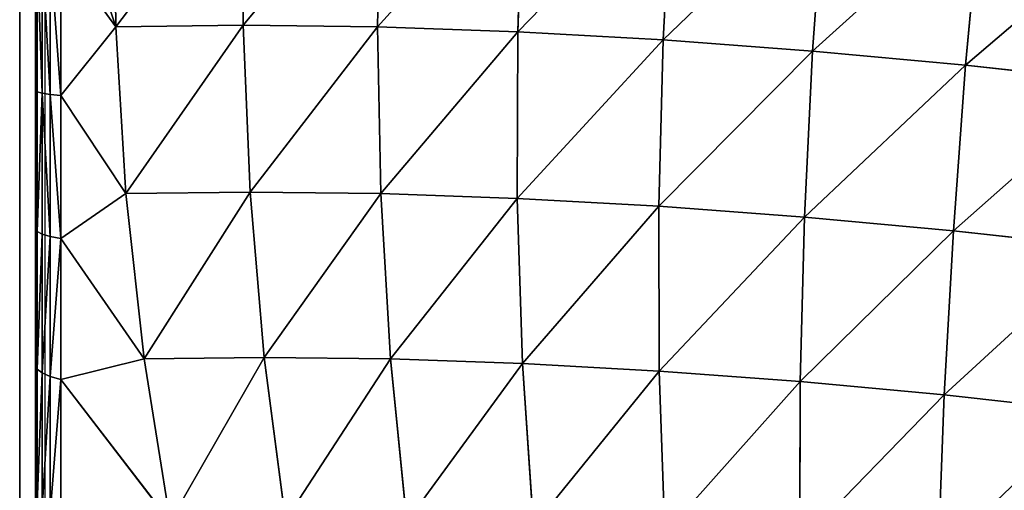
# Model space of a CAD drawing. Units: centimetres. Extents: x -198 to 190, y -186 to 128.
# Drawn here: x -48 to -45, y -27 to -26 of the extents above; entities that cross this region are included whole.
import ezdxf

# ---------------------------------------------------------------- set-up
doc = ezdxf.new("R2010")
doc.units = ezdxf.units.CM
doc.header["$LTSCALE"] = 2.54

# ---------------------------------------------------------------- blocks, each defined once
blk = doc.blocks.new('3DGeom~99_Defintion')
at = {"color": 0}
for p, q in [((143.95, 1663.2, 265.34), (149.28, 1638.76, 386.69)), ((143.95, 1663.2, 265.34), (149.28, 1638.76, 386.69)), ((149.28, 1638.76, 386.69), (19.96, 1643.54, 394.64)), ((149.28, 1638.76, 386.69), (19.96, 1643.54, 394.64)), ((272.53, 1648.14, 258.33), (277.73, 1624.35, 376.46)), ((272.53, 1648.14, 258.33), (277.73, 1624.35, 376.46)), ((277.73, 1624.35, 376.46), (149.28, 1638.76, 386.69)), ((149.28, 1638.76, 386.69), (156.59, 1605.32, 505.76)), ((149.28, 1638.76, 386.69), (156.59, 1605.32, 505.76)), ((277.73, 1624.35, 376.46), (149.28, 1638.76, 386.69)), ((404.53, 1600.37, 364.02), (277.73, 1624.35, 376.46)), ((277.73, 1624.35, 376.46), (284.84, 1591.79, 492.39)), ((277.73, 1624.35, 376.46), (284.84, 1591.79, 492.39)), ((404.53, 1600.37, 364.02), (277.73, 1624.35, 376.46)), ((399.51, 1623.38, 249.79), (404.53, 1600.37, 364.02)), ((399.51, 1623.38, 249.79), (404.53, 1600.37, 364.02)), ((156.59, 1605.32, 505.76), (27.42, 1609.41, 516.16)), ((156.59, 1605.32, 505.76), (27.42, 1609.41, 516.16)), ((284.84, 1591.79, 492.39), (156.59, 1605.32, 505.76)), ((156.59, 1605.32, 505.76), (165.82, 1563.06, 621.86)), ((156.59, 1605.32, 505.76), (165.82, 1563.06, 621.86)), ((284.84, 1591.79, 492.39), (156.59, 1605.32, 505.76)), ((528.96, 1566.99, 349.44), (404.53, 1600.37, 364.02)), ((404.53, 1600.37, 364.02), (411.41, 1568.89, 476.12)), ((404.53, 1600.37, 364.02), (411.41, 1568.89, 476.12)), ((528.96, 1566.99, 349.44), (404.53, 1600.37, 364.02)), ((411.41, 1568.89, 476.12), (284.84, 1591.79, 492.39)), ((284.84, 1591.79, 492.39), (293.82, 1550.64, 605.42)), ((284.84, 1591.79, 492.39), (293.82, 1550.64, 605.42)), ((411.41, 1568.89, 476.12), (284.84, 1591.79, 492.39)), ((535.56, 1536.76, 457.05), (411.41, 1568.89, 476.12)), ((411.41, 1568.89, 476.12), (420.1, 1529.11, 585.41)), ((411.41, 1568.89, 476.12), (420.1, 1529.11, 585.41)), ((535.56, 1536.76, 457.05), (411.41, 1568.89, 476.12)), ((165.82, 1563.06, 621.86), (36.84, 1566.28, 634.64)), ((165.82, 1563.06, 621.86), (36.84, 1566.28, 634.64)), ((293.82, 1550.64, 605.42), (165.82, 1563.06, 621.86)), ((165.82, 1563.06, 621.86), (176.92, 1512.24, 734.3)), ((165.82, 1563.06, 621.86), (176.92, 1512.24, 734.3)), ((293.82, 1550.64, 605.42), (165.82, 1563.06, 621.86)), ((420.1, 1529.11, 585.41), (293.82, 1550.64, 605.42)), ((293.82, 1550.64, 605.42), (304.63, 1501.16, 714.89)), ((293.82, 1550.64, 605.42), (304.63, 1501.16, 714.89)), ((420.1, 1529.11, 585.41), (293.82, 1550.64, 605.42)), ((543.9, 1498.57, 561.96), (420.1, 1529.11, 585.41)), ((420.1, 1529.11, 585.41), (430.55, 1481.26, 691.27)), ((420.1, 1529.11, 585.41), (430.55, 1481.26, 691.27)), ((543.9, 1498.57, 561.96), (420.1, 1529.11, 585.41)), ((176.92, 1512.24, 734.3), (48.17, 1514.41, 749.4)), ((176.92, 1512.24, 734.3), (48.17, 1514.41, 749.4)), ((304.63, 1501.16, 714.89), (176.92, 1512.24, 734.3)), ((176.92, 1512.24, 734.3), (189.82, 1453.15, 842.43)), ((176.92, 1512.24, 734.3), (189.82, 1453.15, 842.43)), ((304.63, 1501.16, 714.89), (176.92, 1512.24, 734.3)), ((430.55, 1481.26, 691.27), (304.63, 1501.16, 714.89)), ((304.63, 1501.16, 714.89), (317.19, 1443.64, 820.16)), ((304.63, 1501.16, 714.89), (317.19, 1443.64, 820.16)), ((430.55, 1481.26, 691.27), (304.63, 1501.16, 714.89)), ((553.93, 1452.65, 663.58), (430.55, 1481.26, 691.27)), ((430.55, 1481.26, 691.27), (442.7, 1425.64, 793.06)), ((430.55, 1481.26, 691.27), (442.7, 1425.64, 793.06)), ((553.93, 1452.65, 663.58), (430.55, 1481.26, 691.27)), ((189.82, 1453.15, 842.43), (61.34, 1454.11, 859.75)), ((189.82, 1453.15, 842.43), (61.34, 1454.11, 859.75)), ((317.19, 1443.64, 820.16), (189.82, 1453.15, 842.43)), ((189.82, 1453.15, 842.43), (204.46, 1386.14, 945.61)), ((189.82, 1453.15, 842.43), (204.46, 1386.14, 945.61)), ((317.19, 1443.64, 820.16), (189.82, 1453.15, 842.43)), ((442.7, 1425.64, 793.06), (317.19, 1443.64, 820.16)), ((317.19, 1443.64, 820.16), (331.44, 1378.4, 920.61)), ((317.19, 1443.64, 820.16), (331.44, 1378.4, 920.61)), ((442.7, 1425.64, 793.06), (317.19, 1443.64, 820.16)), ((565.6, 1399.25, 761.29), (442.7, 1425.64, 793.06)), ((442.7, 1425.64, 793.06), (456.47, 1362.55, 890.19)), ((442.7, 1425.64, 793.06), (456.47, 1362.55, 890.19)), ((565.6, 1399.25, 761.29), (442.7, 1425.64, 793.06)), ((204.46, 1386.14, 945.61), (76.27, 1385.72, 965.05)), ((204.46, 1386.14, 945.61), (76.27, 1385.72, 965.05)), ((331.44, 1378.4, 920.61), (204.46, 1386.14, 945.61)), ((204.46, 1386.14, 945.61), (220.73, 1311.6, 1043.23)), ((204.46, 1386.14, 945.61), (220.73, 1311.6, 1043.23)), ((331.44, 1378.4, 920.61), (204.46, 1386.14, 945.61)), ((456.47, 1362.55, 890.19), (331.44, 1378.4, 920.61)), ((331.44, 1378.4, 920.61), (347.29, 1305.84, 1015.65)), ((331.44, 1378.4, 920.61), (347.29, 1305.84, 1015.65)), ((456.47, 1362.55, 890.19), (331.44, 1378.4, 920.61)), ((578.82, 1338.69, 854.54), (456.47, 1362.55, 890.19)), ((456.47, 1362.55, 890.19), (471.8, 1292.39, 982.09)), ((456.47, 1362.55, 890.19), (471.8, 1292.39, 982.09)), ((578.82, 1338.69, 854.54), (456.47, 1362.55, 890.19)), ((220.73, 1311.6, 1043.23), (92.88, 1309.65, 1064.68)), ((220.73, 1311.6, 1043.23), (92.88, 1309.65, 1064.68)), ((100.47, 1273.98, 1105.12), (220.73, 1311.6, 1043.23)), ((100.47, 1273.98, 1105.12), (220.73, 1311.6, 1043.23)), ((169.45, 1277.04, 1094.45), (220.73, 1311.6, 1043.23)), ((169.45, 1277.04, 1094.45), (220.73, 1311.6, 1043.23)), ((347.29, 1305.84, 1015.65), (220.73, 1311.6, 1043.23)), ((220.73, 1311.6, 1043.23), (279.92, 1272.14, 1077.34)), ((220.73, 1311.6, 1043.23), (279.92, 1272.14, 1077.34)), ((347.29, 1305.84, 1015.65), (220.73, 1311.6, 1043.23)), ((347.29, 1305.84, 1015.65), (279.92, 1272.14, 1077.34)), ((347.29, 1305.84, 1015.65), (279.92, 1272.14, 1077.34)), ((471.8, 1292.39, 982.09), (347.29, 1305.84, 1015.65)), ((347.29, 1305.84, 1015.65), (389.55, 1257.47, 1060.37)), ((347.29, 1305.84, 1015.65), (389.55, 1257.47, 1060.37)), ((471.8, 1292.39, 982.09), (347.29, 1305.84, 1015.65)), ((471.8, 1292.39, 982.09), (389.55, 1257.47, 1060.37)), ((471.8, 1292.39, 982.09), (389.55, 1257.47, 1060.37)), ((593.53, 1271.34, 942.75), (471.8, 1292.39, 982.09)), ((471.8, 1292.39, 982.09), (497.49, 1233.14, 1043.66)), ((471.8, 1292.39, 982.09), (497.49, 1233.14, 1043.66)), ((593.53, 1271.34, 942.75), (471.8, 1292.39, 982.09)), ((169.45, 1277.04, 1094.45), (279.92, 1272.14, 1077.34)), ((169.45, 1277.04, 1094.45), (279.92, 1272.14, 1077.34)), ((279.92, 1272.14, 1077.34), (389.55, 1257.47, 1060.37)), ((279.92, 1272.14, 1077.34), (280.42, 1263.36, 1085.56)), ((279.92, 1272.14, 1077.34), (280.42, 1263.36, 1085.56)), ((279.92, 1272.14, 1077.34), (389.55, 1257.47, 1060.37)), ((593.53, 1271.34, 942.75), (497.49, 1233.14, 1043.66)), ((593.53, 1271.34, 942.75), (497.49, 1233.14, 1043.66)), ((170.7, 1268.23, 1102.55), (280.42, 1263.36, 1085.56)), ((170.7, 1268.23, 1102.55), (280.42, 1263.36, 1085.56)), ((280.42, 1263.36, 1085.56), (389.29, 1248.79, 1068.71)), ((280.42, 1263.36, 1085.56), (389.29, 1248.79, 1068.71)), ((280.42, 1263.36, 1085.56), (280.46, 1253.04, 1091.77)), ((280.42, 1263.36, 1085.56), (280.46, 1253.04, 1091.77)), ((171.64, 1257.87, 1108.62), (280.46, 1253.04, 1091.77)), ((171.64, 1257.87, 1108.62), (280.46, 1253.04, 1091.77)), ((389.55, 1257.47, 1060.37), (389.29, 1248.79, 1068.71)), ((389.55, 1257.47, 1060.37), (389.29, 1248.79, 1068.71)), ((389.55, 1257.47, 1060.37), (497.49, 1233.14, 1043.66)), ((389.55, 1257.47, 1060.37), (497.49, 1233.14, 1043.66)), ((172.22, 1246.44, 1112.38), (280.05, 1241.66, 1095.68)), ((172.22, 1246.44, 1112.38), (280.05, 1241.66, 1095.68)), ((280.46, 1253.04, 1091.77), (280.05, 1241.66, 1095.68)), ((280.46, 1253.04, 1091.77), (280.05, 1241.66, 1095.68)), ((280.46, 1253.04, 1091.77), (388.44, 1238.59, 1075.05)), ((280.46, 1253.04, 1091.77), (388.44, 1238.59, 1075.05)), ((389.29, 1248.79, 1068.71), (388.44, 1238.59, 1075.05)), ((389.29, 1248.79, 1068.71), (388.44, 1238.59, 1075.05)), ((389.29, 1248.79, 1068.71), (496.48, 1224.63, 1052.11)), ((389.29, 1248.79, 1068.71), (496.48, 1224.63, 1052.11)), ((280.05, 1241.66, 1095.68), (279.21, 1229.73, 1097.11)), ((280.05, 1241.66, 1095.68), (279.21, 1229.73, 1097.11)), ((280.05, 1241.66, 1095.68), (387.06, 1227.34, 1079.11)), ((280.05, 1241.66, 1095.68), (387.06, 1227.34, 1079.11)), ((388.44, 1238.59, 1075.05), (387.06, 1227.34, 1079.11)), ((388.44, 1238.59, 1075.05), (387.06, 1227.34, 1079.11)), ((388.44, 1238.59, 1075.05), (494.76, 1214.63, 1058.59)), ((388.44, 1238.59, 1075.05), (494.76, 1214.63, 1058.59)), ((172.42, 1234.47, 1113.65), (279.21, 1229.73, 1097.11)), ((279.21, 1229.73, 1097.11), (172.42, 1234.47, 1113.65)), ((497.49, 1233.14, 1043.66), (496.48, 1224.63, 1052.11)), ((497.49, 1233.14, 1043.66), (496.48, 1224.63, 1052.11)), ((602.91, 1199.35, 1027.33), (497.49, 1233.14, 1043.66)), ((602.91, 1199.35, 1027.33), (497.49, 1233.14, 1043.66)), ((279.21, 1229.73, 1097.11), (385.19, 1215.55, 1080.7)), ((385.19, 1215.55, 1080.7), (279.21, 1229.73, 1097.11)), ((387.06, 1227.34, 1079.11), (385.19, 1215.55, 1080.7)), ((387.06, 1227.34, 1079.11), (385.19, 1215.55, 1080.7)), ((387.06, 1227.34, 1079.11), (492.41, 1203.6, 1062.8)), ((387.06, 1227.34, 1079.11), (492.41, 1203.6, 1062.8)), ((496.48, 1224.63, 1052.11), (494.76, 1214.63, 1058.59)), ((496.48, 1224.63, 1052.11), (494.76, 1214.63, 1058.59)), ((496.48, 1224.63, 1052.11), (601.17, 1191.07, 1035.9)), ((496.48, 1224.63, 1052.11), (601.17, 1191.07, 1035.9)), ((385.19, 1215.55, 1080.7), (489.53, 1192.04, 1064.55)), ((489.53, 1192.04, 1064.55), (385.19, 1215.55, 1080.7)), ((494.76, 1214.63, 1058.59), (492.41, 1203.6, 1062.8)), ((494.76, 1214.63, 1058.59), (492.41, 1203.6, 1062.8)), ((494.76, 1214.63, 1058.59), (598.6, 1181.34, 1042.52)), ((494.76, 1214.63, 1058.59), (598.6, 1181.34, 1042.52)), ((492.41, 1203.6, 1062.8), (489.53, 1192.04, 1064.55)), ((492.41, 1203.6, 1062.8), (489.53, 1192.04, 1064.55)), ((492.41, 1203.6, 1062.8), (595.3, 1170.61, 1046.87)), ((492.41, 1203.6, 1062.8), (595.3, 1170.61, 1046.87)), ((489.53, 1192.04, 1064.55), (591.44, 1159.37, 1048.77)), ((591.44, 1159.37, 1048.77), (489.53, 1192.04, 1064.55)), ((-829.86, 0, 1268.82), (1174.7, 0, 958.47))]:
    blk.add_line(p, q, dxfattribs=at)
mesh = blk.add_polyface(dxfattribs=at)
corners = [(14.52, 1668.48, 270.8), (149.28, 1638.76, 386.69), (143.95, 1663.2, 265.34), (19.96, 1643.54, 394.64)]
mesh.append_faces([[corners[k] for k in face] for face in [(0, 1, 2), (1, 0, 3)]], dxfattribs={"vtx0": -1, "color": 0})
mesh = blk.add_polyface(dxfattribs=at)
corners = [(143.95, 1663.2, 265.34), (277.73, 1624.35, 376.46), (272.53, 1648.14, 258.33), (149.28, 1638.76, 386.69)]
mesh.append_faces([[corners[k] for k in face] for face in [(0, 1, 2), (1, 0, 3)]], dxfattribs={"vtx0": -1, "color": 0})
mesh = blk.add_polyface(dxfattribs=at)
corners = [(19.96, 1643.54, 394.64), (156.59, 1605.32, 505.76), (149.28, 1638.76, 386.69), (27.42, 1609.41, 516.16)]
mesh.append_faces([[corners[k] for k in face] for face in [(0, 1, 2), (1, 0, 3)]], dxfattribs={"vtx0": -1, "color": 0})
mesh = blk.add_polyface(dxfattribs=at)
corners = [(272.53, 1648.14, 258.33), (404.53, 1600.37, 364.02), (399.51, 1623.38, 249.79), (277.73, 1624.35, 376.46)]
mesh.append_faces([[corners[k] for k in face] for face in [(0, 1, 2), (1, 0, 3)]], dxfattribs={"vtx0": -1, "color": 0})
mesh = blk.add_polyface(dxfattribs=at)
corners = [(149.28, 1638.76, 386.69), (284.84, 1591.79, 492.39), (277.73, 1624.35, 376.46), (156.59, 1605.32, 505.76)]
mesh.append_faces([[corners[k] for k in face] for face in [(0, 1, 2), (1, 0, 3)]], dxfattribs={"vtx0": -1, "color": 0})
mesh = blk.add_polyface(dxfattribs=at)
corners = [(277.73, 1624.35, 376.46), (411.41, 1568.89, 476.12), (404.53, 1600.37, 364.02), (284.84, 1591.79, 492.39)]
mesh.append_faces([[corners[k] for k in face] for face in [(0, 1, 2), (1, 0, 3)]], dxfattribs={"vtx0": -1, "color": 0})
mesh = blk.add_polyface(dxfattribs=at)
corners = [(399.51, 1623.38, 249.79), (528.96, 1566.99, 349.44), (524.14, 1589.07, 239.79), (404.53, 1600.37, 364.02)]
mesh.append_faces([[corners[k] for k in face] for face in [(0, 1, 2), (1, 0, 3)]], dxfattribs={"vtx0": -1, "color": 0})
mesh = blk.add_polyface(dxfattribs=at)
corners = [(27.42, 1609.41, 516.16), (165.82, 1563.06, 621.86), (156.59, 1605.32, 505.76), (36.84, 1566.28, 634.64)]
mesh.append_faces([[corners[k] for k in face] for face in [(0, 1, 2), (1, 0, 3)]], dxfattribs={"vtx0": -1, "color": 0})
mesh = blk.add_polyface(dxfattribs=at)
corners = [(156.59, 1605.32, 505.76), (293.82, 1550.64, 605.42), (284.84, 1591.79, 492.39), (165.82, 1563.06, 621.86)]
mesh.append_faces([[corners[k] for k in face] for face in [(0, 1, 2), (1, 0, 3)]], dxfattribs={"vtx0": -1, "color": 0})
mesh = blk.add_polyface(dxfattribs=at)
corners = [(404.53, 1600.37, 364.02), (535.56, 1536.76, 457.05), (528.96, 1566.99, 349.44), (411.41, 1568.89, 476.12)]
mesh.append_faces([[corners[k] for k in face] for face in [(0, 1, 2), (1, 0, 3)]], dxfattribs={"vtx0": -1, "color": 0})
mesh = blk.add_polyface(dxfattribs=at)
corners = [(284.84, 1591.79, 492.39), (420.1, 1529.11, 585.41), (411.41, 1568.89, 476.12), (293.82, 1550.64, 605.42)]
mesh.append_faces([[corners[k] for k in face] for face in [(0, 1, 2), (1, 0, 3)]], dxfattribs={"vtx0": -1, "color": 0})
mesh = blk.add_polyface(dxfattribs=at)
corners = [(411.41, 1568.89, 476.12), (543.9, 1498.57, 561.96), (535.56, 1536.76, 457.05), (420.1, 1529.11, 585.41)]
mesh.append_faces([[corners[k] for k in face] for face in [(0, 1, 2), (1, 0, 3)]], dxfattribs={"vtx0": -1, "color": 0})
mesh = blk.add_polyface(dxfattribs=at)
corners = [(36.84, 1566.28, 634.64), (176.92, 1512.24, 734.3), (165.82, 1563.06, 621.86), (48.17, 1514.41, 749.4)]
mesh.append_faces([[corners[k] for k in face] for face in [(0, 1, 2), (1, 0, 3)]], dxfattribs={"vtx0": -1, "color": 0})
mesh = blk.add_polyface(dxfattribs=at)
corners = [(165.82, 1563.06, 621.86), (304.63, 1501.16, 714.89), (293.82, 1550.64, 605.42), (176.92, 1512.24, 734.3)]
mesh.append_faces([[corners[k] for k in face] for face in [(0, 1, 2), (1, 0, 3)]], dxfattribs={"vtx0": -1, "color": 0})
mesh = blk.add_polyface(dxfattribs=at)
corners = [(293.82, 1550.64, 605.42), (430.55, 1481.26, 691.27), (420.1, 1529.11, 585.41), (304.63, 1501.16, 714.89)]
mesh.append_faces([[corners[k] for k in face] for face in [(0, 1, 2), (1, 0, 3)]], dxfattribs={"vtx0": -1, "color": 0})
mesh = blk.add_polyface(dxfattribs=at)
corners = [(420.1, 1529.11, 585.41), (553.93, 1452.65, 663.58), (543.9, 1498.57, 561.96), (430.55, 1481.26, 691.27)]
mesh.append_faces([[corners[k] for k in face] for face in [(0, 1, 2), (1, 0, 3)]], dxfattribs={"vtx0": -1, "color": 0})
mesh = blk.add_polyface(dxfattribs=at)
corners = [(48.17, 1514.41, 749.4), (189.82, 1453.15, 842.43), (176.92, 1512.24, 734.3), (61.34, 1454.11, 859.75)]
mesh.append_faces([[corners[k] for k in face] for face in [(0, 1, 2), (1, 0, 3)]], dxfattribs={"vtx0": -1, "color": 0})
mesh = blk.add_polyface(dxfattribs=at)
corners = [(176.92, 1512.24, 734.3), (317.19, 1443.64, 820.16), (304.63, 1501.16, 714.89), (189.82, 1453.15, 842.43)]
mesh.append_faces([[corners[k] for k in face] for face in [(0, 1, 2), (1, 0, 3)]], dxfattribs={"vtx0": -1, "color": 0})
mesh = blk.add_polyface(dxfattribs=at)
corners = [(304.63, 1501.16, 714.89), (442.7, 1425.64, 793.06), (430.55, 1481.26, 691.27), (317.19, 1443.64, 820.16)]
mesh.append_faces([[corners[k] for k in face] for face in [(0, 1, 2), (1, 0, 3)]], dxfattribs={"vtx0": -1, "color": 0})
mesh = blk.add_polyface(dxfattribs=at)
corners = [(430.55, 1481.26, 691.27), (565.6, 1399.25, 761.29), (553.93, 1452.65, 663.58), (442.7, 1425.64, 793.06)]
mesh.append_faces([[corners[k] for k in face] for face in [(0, 1, 2), (1, 0, 3)]], dxfattribs={"vtx0": -1, "color": 0})
mesh = blk.add_polyface(dxfattribs=at)
corners = [(61.34, 1454.11, 859.75), (204.46, 1386.14, 945.61), (189.82, 1453.15, 842.43), (76.27, 1385.72, 965.05)]
mesh.append_faces([[corners[k] for k in face] for face in [(0, 1, 2), (1, 0, 3)]], dxfattribs={"vtx0": -1, "color": 0})
mesh = blk.add_polyface(dxfattribs=at)
corners = [(189.82, 1453.15, 842.43), (331.44, 1378.4, 920.61), (317.19, 1443.64, 820.16), (204.46, 1386.14, 945.61)]
mesh.append_faces([[corners[k] for k in face] for face in [(0, 1, 2), (1, 0, 3)]], dxfattribs={"vtx0": -1, "color": 0})
mesh = blk.add_polyface(dxfattribs=at)
corners = [(317.19, 1443.64, 820.16), (456.47, 1362.55, 890.19), (442.7, 1425.64, 793.06), (331.44, 1378.4, 920.61)]
mesh.append_faces([[corners[k] for k in face] for face in [(0, 1, 2), (1, 0, 3)]], dxfattribs={"vtx0": -1, "color": 0})
mesh = blk.add_polyface(dxfattribs=at)
corners = [(442.7, 1425.64, 793.06), (578.82, 1338.69, 854.54), (565.6, 1399.25, 761.29), (456.47, 1362.55, 890.19)]
mesh.append_faces([[corners[k] for k in face] for face in [(0, 1, 2), (1, 0, 3)]], dxfattribs={"vtx0": -1, "color": 0})
mesh = blk.add_polyface(dxfattribs=at)
corners = [(76.27, 1385.72, 965.05), (220.73, 1311.6, 1043.23), (204.46, 1386.14, 945.61), (92.88, 1309.65, 1064.68)]
mesh.append_faces([[corners[k] for k in face] for face in [(0, 1, 2), (1, 0, 3)]], dxfattribs={"vtx0": -1, "color": 0})
mesh = blk.add_polyface(dxfattribs=at)
corners = [(204.46, 1386.14, 945.61), (347.29, 1305.84, 1015.65), (331.44, 1378.4, 920.61), (220.73, 1311.6, 1043.23)]
mesh.append_faces([[corners[k] for k in face] for face in [(0, 1, 2), (1, 0, 3)]], dxfattribs={"vtx0": -1, "color": 0})
mesh = blk.add_polyface(dxfattribs=at)
corners = [(331.44, 1378.4, 920.61), (471.8, 1292.39, 982.09), (456.47, 1362.55, 890.19), (347.29, 1305.84, 1015.65)]
mesh.append_faces([[corners[k] for k in face] for face in [(0, 1, 2), (1, 0, 3)]], dxfattribs={"vtx0": -1, "color": 0})
mesh = blk.add_polyface(dxfattribs=at)
corners = [(456.47, 1362.55, 890.19), (593.53, 1271.34, 942.75), (578.82, 1338.69, 854.54), (471.8, 1292.39, 982.09)]
mesh.append_faces([[corners[k] for k in face] for face in [(0, 1, 2), (1, 0, 3)]], dxfattribs={"vtx0": -1, "color": 0})
mesh = blk.add_polyface(dxfattribs=at)
corners = [(100.47, 1273.98, 1105.12), (220.73, 1311.6, 1043.23), (92.88, 1309.65, 1064.68)]
mesh.append_faces([[corners[k] for k in face] for face in [(0, 1, 2)]], dxfattribs={"color": 0})
mesh = blk.add_polyface(dxfattribs=at)
corners = [(100.47, 1273.98, 1105.12), (169.45, 1277.04, 1094.45), (220.73, 1311.6, 1043.23)]
mesh.append_faces([[corners[k] for k in face] for face in [(0, 1, 2)]], dxfattribs={"color": 0})
mesh = blk.add_polyface(dxfattribs=at)
corners = [(169.45, 1277.04, 1094.45), (279.92, 1272.14, 1077.34), (220.73, 1311.6, 1043.23)]
mesh.append_faces([[corners[k] for k in face] for face in [(0, 1, 2)]], dxfattribs={"color": 0})
mesh = blk.add_polyface(dxfattribs=at)
corners = [(279.92, 1272.14, 1077.34), (347.29, 1305.84, 1015.65), (220.73, 1311.6, 1043.23)]
mesh.append_faces([[corners[k] for k in face] for face in [(0, 1, 2)]], dxfattribs={"color": 0})
mesh = blk.add_polyface(dxfattribs=at)
corners = [(279.92, 1272.14, 1077.34), (389.55, 1257.47, 1060.37), (347.29, 1305.84, 1015.65)]
mesh.append_faces([[corners[k] for k in face] for face in [(0, 1, 2)]], dxfattribs={"color": 0})
mesh = blk.add_polyface(dxfattribs=at)
corners = [(389.55, 1257.47, 1060.37), (471.8, 1292.39, 982.09), (347.29, 1305.84, 1015.65)]
mesh.append_faces([[corners[k] for k in face] for face in [(0, 1, 2)]], dxfattribs={"color": 0})
mesh = blk.add_polyface(dxfattribs=at)
corners = [(389.55, 1257.47, 1060.37), (497.49, 1233.14, 1043.66), (471.8, 1292.39, 982.09)]
mesh.append_faces([[corners[k] for k in face] for face in [(0, 1, 2)]], dxfattribs={"color": 0})
mesh = blk.add_polyface(dxfattribs=at)
corners = [(497.49, 1233.14, 1043.66), (593.53, 1271.34, 942.75), (471.8, 1292.39, 982.09)]
mesh.append_faces([[corners[k] for k in face] for face in [(0, 1, 2)]], dxfattribs={"color": 0})
mesh = blk.add_polyface(dxfattribs=at)
corners = [(170.7, 1268.23, 1102.55), (279.92, 1272.14, 1077.34), (169.45, 1277.04, 1094.45), (280.42, 1263.36, 1085.56)]
mesh.append_faces([[corners[k] for k in face] for face in [(0, 1, 2), (1, 0, 3)]], dxfattribs={"vtx0": -1, "color": 0})
mesh = blk.add_polyface(dxfattribs=at)
corners = [(280.42, 1263.36, 1085.56), (389.55, 1257.47, 1060.37), (279.92, 1272.14, 1077.34), (389.29, 1248.79, 1068.71)]
mesh.append_faces([[corners[k] for k in face] for face in [(0, 1, 2), (1, 0, 3)]], dxfattribs={"vtx0": -1, "color": 0})
mesh = blk.add_polyface(dxfattribs=at)
corners = [(497.49, 1233.14, 1043.66), (602.91, 1199.35, 1027.33), (593.53, 1271.34, 942.75)]
mesh.append_faces([[corners[k] for k in face] for face in [(0, 1, 2)]], dxfattribs={"color": 0})
mesh = blk.add_polyface(dxfattribs=at)
corners = [(171.64, 1257.87, 1108.62), (280.42, 1263.36, 1085.56), (170.7, 1268.23, 1102.55), (280.46, 1253.04, 1091.77)]
mesh.append_faces([[corners[k] for k in face] for face in [(0, 1, 2), (1, 0, 3)]], dxfattribs={"vtx0": -1, "color": 0})
mesh = blk.add_polyface(dxfattribs=at)
corners = [(280.46, 1253.04, 1091.77), (389.29, 1248.79, 1068.71), (280.42, 1263.36, 1085.56), (388.44, 1238.59, 1075.05)]
mesh.append_faces([[corners[k] for k in face] for face in [(0, 1, 2), (1, 0, 3)]], dxfattribs={"vtx0": -1, "color": 0})
mesh = blk.add_polyface(dxfattribs=at)
corners = [(172.22, 1246.44, 1112.38), (280.46, 1253.04, 1091.77), (171.64, 1257.87, 1108.62), (280.05, 1241.66, 1095.68)]
mesh.append_faces([[corners[k] for k in face] for face in [(0, 1, 2), (1, 0, 3)]], dxfattribs={"vtx0": -1, "color": 0})
mesh = blk.add_polyface(dxfattribs=at)
corners = [(496.48, 1224.63, 1052.11), (389.55, 1257.47, 1060.37), (389.29, 1248.79, 1068.71), (497.49, 1233.14, 1043.66)]
mesh.append_faces([[corners[k] for k in face] for face in [(0, 1, 2), (1, 0, 3)]], dxfattribs={"vtx0": -1, "color": 0})
mesh = blk.add_polyface(dxfattribs=at)
corners = [(172.42, 1234.47, 1113.65), (280.05, 1241.66, 1095.68), (172.22, 1246.44, 1112.38), (279.21, 1229.73, 1097.11)]
mesh.append_faces([[corners[k] for k in face] for face in [(0, 1, 2), (1, 0, 3)]], dxfattribs={"vtx0": -1, "color": 0})
mesh = blk.add_polyface(dxfattribs=at)
corners = [(387.06, 1227.34, 1079.11), (280.46, 1253.04, 1091.77), (280.05, 1241.66, 1095.68), (388.44, 1238.59, 1075.05)]
mesh.append_faces([[corners[k] for k in face] for face in [(0, 1, 2), (1, 0, 3)]], dxfattribs={"vtx0": -1, "color": 0})
mesh = blk.add_polyface(dxfattribs=at)
corners = [(494.76, 1214.63, 1058.59), (389.29, 1248.79, 1068.71), (388.44, 1238.59, 1075.05), (496.48, 1224.63, 1052.11)]
mesh.append_faces([[corners[k] for k in face] for face in [(0, 1, 2), (1, 0, 3)]], dxfattribs={"vtx0": -1, "color": 0})
mesh = blk.add_polyface(dxfattribs=at)
corners = [(385.19, 1215.55, 1080.7), (280.05, 1241.66, 1095.68), (279.21, 1229.73, 1097.11), (387.06, 1227.34, 1079.11)]
mesh.append_faces([[corners[k] for k in face] for face in [(0, 1, 2), (1, 0, 3)]], dxfattribs={"vtx0": -1, "color": 0})
mesh = blk.add_polyface(dxfattribs=at)
corners = [(492.41, 1203.6, 1062.8), (388.44, 1238.59, 1075.05), (387.06, 1227.34, 1079.11), (494.76, 1214.63, 1058.59)]
mesh.append_faces([[corners[k] for k in face] for face in [(0, 1, 2), (1, 0, 3)]], dxfattribs={"vtx0": -1, "color": 0})
mesh = blk.add_polyface(dxfattribs=at)
corners = [(1174.7, 0, 958.47), (-829.86, 703.76, 1268.82), (-829.86, 0, 1268.82), (-765.13, 789.84, 1258.8), (-693.2, 869.86, 1247.67), (-614.63, 943.2, 1235.5), (-530.01, 1009.3, 1222.4), (-440, 1067.65, 1208.46), (-345.28, 1117.8, 1193.8), (-246.6, 1159.37, 1178.52), (-144.69, 1192.04, 1162.74), (-40.35, 1215.55, 1146.59), (65.63, 1229.73, 1130.18), (172.42, 1234.47, 1113.65), (279.21, 1229.73, 1097.11), (385.19, 1215.55, 1080.7), (489.53, 1192.04, 1064.55), (591.44, 1159.37, 1048.77), (690.12, 1117.8, 1033.49), (784.84, 1067.65, 1018.83), (874.85, 1009.3, 1004.89), (959.47, 943.2, 991.79), (1038.04, 869.86, 979.63), (1109.97, 789.84, 968.49), (1174.7, 703.76, 958.47)]
mesh.append_faces([[corners[k] for k in face] for face in [(0, 1, 2), (23, 0, 24)]], dxfattribs={"vtx0": -1, "color": 0})
mesh.append_faces([[corners[k] for k in face] for face in [(1, 0, 3), (3, 0, 4), (4, 0, 5), (5, 0, 6), (6, 0, 7), (7, 0, 8), (8, 0, 9), (9, 0, 10), (10, 0, 11), (11, 0, 12), (12, 0, 13), (13, 0, 14), (14, 0, 15), (15, 0, 16), (16, 0, 17), (17, 0, 18), (18, 0, 19), (19, 0, 20), (20, 0, 21), (21, 0, 22), (22, 0, 23)]], dxfattribs={"vtx0": -1, "vtx1": -1, "color": 0})
mesh = blk.add_polyface(dxfattribs=at)
corners = [(601.17, 1191.07, 1035.9), (497.49, 1233.14, 1043.66), (496.48, 1224.63, 1052.11), (602.91, 1199.35, 1027.33)]
mesh.append_faces([[corners[k] for k in face] for face in [(0, 1, 2), (1, 0, 3)]], dxfattribs={"vtx0": -1, "color": 0})
mesh = blk.add_polyface(dxfattribs=at)
corners = [(489.53, 1192.04, 1064.55), (387.06, 1227.34, 1079.11), (385.19, 1215.55, 1080.7), (492.41, 1203.6, 1062.8)]
mesh.append_faces([[corners[k] for k in face] for face in [(0, 1, 2), (1, 0, 3)]], dxfattribs={"vtx0": -1, "color": 0})
mesh = blk.add_polyface(dxfattribs=at)
corners = [(598.6, 1181.34, 1042.52), (496.48, 1224.63, 1052.11), (494.76, 1214.63, 1058.59), (601.17, 1191.07, 1035.9)]
mesh.append_faces([[corners[k] for k in face] for face in [(0, 1, 2), (1, 0, 3)]], dxfattribs={"vtx0": -1, "color": 0})
mesh = blk.add_polyface(dxfattribs=at)
corners = [(595.3, 1170.61, 1046.87), (494.76, 1214.63, 1058.59), (492.41, 1203.6, 1062.8), (598.6, 1181.34, 1042.52)]
mesh.append_faces([[corners[k] for k in face] for face in [(0, 1, 2), (1, 0, 3)]], dxfattribs={"vtx0": -1, "color": 0})
mesh = blk.add_polyface(dxfattribs=at)
corners = [(591.44, 1159.37, 1048.77), (492.41, 1203.6, 1062.8), (489.53, 1192.04, 1064.55), (595.3, 1170.61, 1046.87)]
mesh.append_faces([[corners[k] for k in face] for face in [(0, 1, 2), (1, 0, 3)]], dxfattribs={"vtx0": -1, "color": 0})
blk = doc.blocks.new('Group18#1')
at = {"color": 0, "extrusion": (0.153002, 0.988226, 2.57362e-17), "xscale": 0.003549513795713741, "yscale": 0.003549513795713739, "zscale": 0.003549513795713739, "rotation": 360}
blk.add_blockref('3DGeom~99_Defintion', (-12.2555, 220, -79.1569), dxfattribs=at)
blk = doc.blocks.new('Group17#1')
at = {"color": 0}
blk.add_blockref('Group18#1', (0, 0), dxfattribs=at)
blk = doc.blocks.new('Grupuj#11')
at = {"color": 0}
for p, q in [((0.3561, 8, 165), (7.6989, 8, 165)), ((0.3561, 8), (7.6989, 8)), ((0.3561, 8), (7.6989, 8)), ((0.3561, 8, 165), (7.6989, 8, 165))]:
    blk.add_line(p, q, dxfattribs=at)
mesh = blk.add_polyface(dxfattribs=at)
corners = [(0.0514, 0.1917, 165), (0, 7.6439, 165), (0, 0.3835, 165), (0.0477, 7.8219, 165), (0.1781, 7.9523, 165), (0.1917, 0.0514, 165), (0.3561, 8, 165), (0.3835, 0, 165), (7.6989, 8, 165), (7.6715, 0, 165), (7.8358, 0.044, 165), (7.8494, 7.9597, 165), (7.956, 0.1642, 165), (7.9597, 7.8494, 165), (8, 0.3285, 165), (8, 7.6989, 165)]
mesh.append_faces([[corners[k] for k in face] for face in [(0, 1, 2), (13, 14, 15)]], dxfattribs={"vtx0": -1, "color": 0})
mesh.append_faces([[corners[k] for k in face] for face in [(1, 0, 3), (3, 0, 4), (4, 5, 6), (6, 7, 8), (8, 10, 11), (11, 12, 13)]], dxfattribs={"vtx0": -1, "vtx1": -1, "color": 0})
mesh.append_faces([[corners[k] for k in face] for face in [(4, 0, 5), (6, 5, 7), (8, 7, 9), (8, 9, 10), (11, 10, 12), (13, 12, 14)]], dxfattribs={"vtx0": -1, "vtx2": -1, "color": 0})
mesh = blk.add_polyface(dxfattribs=at)
corners = [(0.0477, 7.8219), (0, 0.3835), (0, 7.6439), (0.0514, 0.1917), (0.1781, 7.9523), (0.1917, 0.0514), (0.3561, 8), (0.3835, 0), (7.6989, 8), (7.6715, 0), (7.8358, 0.044), (7.8494, 7.9597), (7.956, 0.1642), (7.9597, 7.8494), (8, 0.3285), (8, 7.6989)]
mesh.append_faces([[corners[k] for k in face] for face in [(0, 1, 2), (14, 13, 15)]], dxfattribs={"vtx0": -1, "color": 0})
mesh.append_faces([[corners[k] for k in face] for face in [(1, 0, 3), (3, 4, 5), (5, 6, 7), (7, 8, 9), (9, 8, 10), (10, 11, 12), (12, 13, 14)]], dxfattribs={"vtx0": -1, "vtx1": -1, "color": 0})
mesh.append_faces([[corners[k] for k in face] for face in [(3, 0, 4), (5, 4, 6), (7, 6, 8), (10, 8, 11), (12, 11, 13)]], dxfattribs={"vtx0": -1, "vtx2": -1, "color": 0})
mesh = blk.add_polyface(dxfattribs=at)
corners = [(0.3561, 8, 165), (7.6989, 8), (0.3561, 8), (7.6989, 8, 165)]
mesh.append_faces([[corners[k] for k in face] for face in [(0, 1, 2), (1, 0, 3)]], dxfattribs={"vtx0": -1, "color": 0})
blk = doc.blocks.new('Group16')
at = {"color": 0}
blk.add_blockref('Grupuj#11', (-4, -84.1, 55), dxfattribs=at)
blk = doc.blocks.new('Group15')
at = {"color": 0}
blk.add_blockref('Group16', (0, 0), dxfattribs=at)
blk = doc.blocks.new('Grupuj#12')
at = {"color": 8, "true_color": 0x7c8082}
blk.add_blockref('Group15', (4, 84.1, -55), dxfattribs=at)
blk = doc.blocks.new('Grupuj#13')
at = {"color": 0}
blk.add_blockref('Grupuj#12', (6.0195, 80.1), dxfattribs=at)
at = {"color": 18, "true_color": 0x000000}
blk.add_blockref('Group17#1', (10.0195, 164.156, -55), dxfattribs=at)
blk = doc.blocks.new('0806-1-3D')
at = {"color": 0, "rotation": 90.00000000000001}
blk.add_blockref('Grupuj#13', (44.0024, -7.3888, 1), dxfattribs=at)
blk = doc.blocks.new('0806-1-2D')
at = {"color": 7, "linetype": 'Continuous', "lineweight": 25}
for p, q in [((-32.2517, 28.79), (-32.2517, 21.3417)), ((-32.3207, 21.4658), (-32.3207, 28.6658))]:
    blk.add_line(p, q, dxfattribs=at)

msp = doc.modelspace()

# ---------------------------------------------------------------- block references
for name, p in [('0806-1-2D', (-15.3732, -50.6738, -158.1927)), ('0806-1-3D', (-3.5963, -28.2289, -159.1937))]:
    msp.add_blockref(name, p)

doc.saveas('drawing.dxf')
